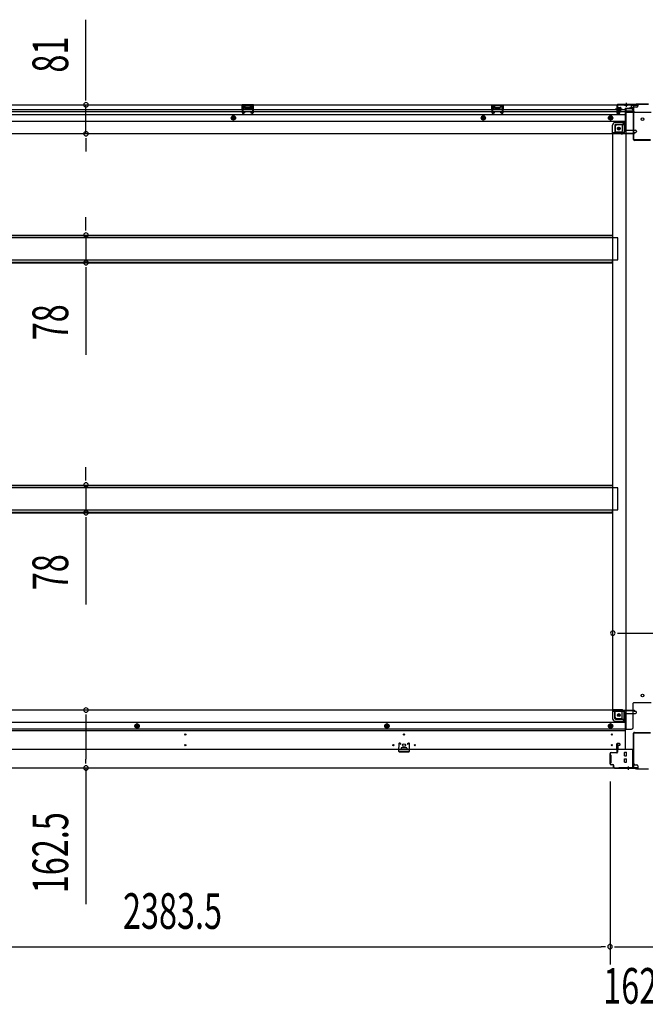
# Model space of a CAD drawing. Extents: x 543 to 20478, y 217 to 14052.
# Drawn here: x 11143 to 12898, y 3441 to 6203 of the extents above; entities that cross this region are included whole.
import ezdxf

# ---------------------------------------------------------------- set-up
doc = ezdxf.new("R2010")
doc.units = 0
doc.header["$LTSCALE"] = 50
doc.header["$MEASUREMENT"] = 0
for name, pattern in [('1PL-S', [4, 2.5, -0.5, 0.5, -0.5]), ('HIDE-L', [3, 2, -1]), ('HIDE-M', [2, 1, -1])]:
    doc.linetypes.add(name, pattern=pattern)
for name, color, linetype in [('SUNPOU', 4, 'CONTINUOUS'), ('下枠中', 1, 'CONTINUOUS'), ('下枠前', 2, 'CONTINUOUS'), ('下枠後', 3, 'CONTINUOUS'), ('中柱後', 2, 'CONTINUOUS'), ('床補強', 3, 'CONTINUOUS'), ('間柱', 4, 'CONTINUOUS')]:
    doc.layers.add(name, color=color, linetype=linetype)
doc.styles.add('00', font='ROMANS', dxfattribs={"width": 0.666667, "bigfont": 'BIGFONT'})

msp = doc.modelspace()

# ---------------------------------------------------------------- linework, layer by layer
at = {"layer": 'SUNPOU'}
for p, q in [((11329.1, 5989.1), (11329.1, 6203)), ((11329.1, 5976.6), (11329.1, 5989.1)), ((11329.1, 5883.1), (11329.1, 5964.1)), ((11329.1, 5870.6), (11329.1, 5858.1)), ((11329.1, 5858.1), (11329.1, 5833.1)), ((11329.1, 5623.8), (11329.1, 5648.8)), ((11329.1, 5611.3), (11329.1, 5623.8)), ((11329.1, 5598.8), (11329.1, 5521.2)), ((11329.1, 5508.7), (11329.1, 5496.2)), ((11329.1, 5496.2), (11329.1, 5263.3)), ((11329.1, 4922.8), (11329.1, 4947.8)), ((11329.1, 4910.3), (11329.1, 4922.8)), ((11329.1, 4897.8), (11329.1, 4820.2)), ((11329.1, 4807.7), (11329.1, 4795.2)), ((11329.1, 4795.2), (11329.1, 4562.3)), ((12819.9, 4482.5), (12832.4, 4482.5)), ((12832.4, 4482.5), (12948.4, 4482.5)), ((11329.1, 4254), (11329.1, 4241.5)), ((11329.1, 4241.5), (11329.1, 4129)), ((11329.1, 4116.5), (11329.1, 4129)), ((11329.1, 4104), (11329.1, 3721.9)), ((12799.4, 4066), (12799.4, 3552.8)), ((12799.4, 4066), (12799.4, 3552.8)), ((10440.9, 3602.8), (12774.4, 3602.8)), ((12786.9, 3602.8), (12774.4, 3602.8)), ((12811.9, 3602.8), (12824.4, 3602.8)), ((12824.4, 3602.8), (12936.4, 3602.8))]:
    msp.add_line(p, q, dxfattribs=at)
for centre, start, end in [((11329.1, 5964.1), 90, 270), ((11329.1, 5964.1), 270, 90), ((11329.1, 5883.1), 90, 270), ((11329.1, 5883.1), 270, 90), ((11329.1, 5598.8), 90, 270), ((11329.1, 5598.8), 270, 90), ((11329.1, 5521.2), 90, 270), ((11329.1, 5521.2), 270, 90), ((11329.1, 4897.8), 90, 270), ((11329.1, 4897.8), 270, 90), ((11329.1, 4820.2), 90, 270), ((11329.1, 4820.2), 270, 90), ((12807.4, 4482.5), 0, 180), ((12807.4, 4482.5), 180, 0), ((11329.1, 4266.5), 90, 270), ((11329.1, 4266.5), 270, 90), ((11329.1, 4104), 90, 270), ((11329.1, 4104), 270, 90), ((12799.4, 3602.8), 0, 180), ((12799.4, 3602.8), 0, 180), ((12799.4, 3602.8), 180, 0), ((12799.4, 3602.8), 180, 0)]:
    msp.add_arc(centre, 6.25, start, end, dxfattribs=at)
at = {"layer": '下枠中'}
for p, q in [((12843.4, 5954), (12859.4, 5954)), ((12843.4, 5954), (12843.4, 4213)), ((12864.4, 5946), (12864.4, 5949)), ((12866.4, 5944), (12914.4, 5944)), ((12833.9, 5908), (12838.9, 5914)), ((12843.4, 5914), (12838.9, 5914)), ((12838.9, 5914), (12838.9, 5889.5)), ((12813.4, 5903), (12813.4, 5882.5)), ((12831.9, 5887.5), (12813.4, 5887.5)), ((12833.9, 5908), (12817.9, 5908)), ((12833.9, 5908), (12833.9, 5889.5)), ((12831.9, 5882.5), (12807.4, 5882.5)), ((12807.4, 4267.5), (12807.4, 5882.5)), ((12864.4, 4218), (12864.4, 4285.5)), ((12866.4, 4287.5), (12914.4, 4287.5)), ((12830.8, 4267.5), (12807.4, 4267.5)), ((12813.4, 4247), (12813.4, 4267.5)), ((12831.9, 4262.5), (12813.4, 4262.5)), ((12833.9, 4242), (12833.9, 4260.5)), ((12838.9, 4236), (12838.9, 4260.5)), ((12833.9, 4242), (12818.4, 4242)), ((12838.9, 4236), (12833.9, 4242)), ((12843.4, 4236), (12838.9, 4236)), ((12843.4, 4213), (12859.4, 4213))]:
    msp.add_line(p, q, dxfattribs=at)
at = {"layer": '下枠中', "color": 3}
msp.add_line((12864.4, 5949), (12859.4, 5954), dxfattribs=at)
at = {"layer": '下枠中'}
for centre in [(12890.4, 5924), (12823.9, 5897.5), (12890.4, 4307.5), (12823.9, 4252.5)]:
    msp.add_circle(centre, 4, dxfattribs=at)
for centre, radius, start, end in [((12866.4, 5946), 2, 180, 270), ((12818.4, 5903), 5, 90, 180), ((12830.6, 5890.9), 8.42, 268.6229, 350.322), ((12831.9, 5889.5), 2, 270, 0), ((12866.4, 4285.5), 2, 90, 180), ((12830.6, 4259.1), 8.42, 9.678, 91.3771), ((12831.9, 4260.5), 2, 0, 90), ((12818.4, 4247), 5, 180, 270), ((12859.4, 4218), 5, 270, 0)]:
    msp.add_arc(centre, radius, start, end, dxfattribs=at)
at = {"layer": '下枠前'}
for p, q in [((12806.4, 4266.5), (10408.9, 4266.5)), ((12806.4, 4265.5), (12806.4, 4266.5)), ((12806.4, 4266.5), (12868.4, 4266.5)), ((12806.4, 4265.5), (12868.4, 4265.5)), ((12806.4, 4265.3), (12806.4, 4243)), ((12808.4, 4263.5), (12836.4, 4263.5)), ((12812.4, 4243), (12812.4, 4263.5)), ((12841.4, 4258.5), (12841.4, 4156)), ((12841.4, 4256.5), (12870.4, 4256.5)), ((12865.4, 4265.5), (12865.4, 4266.5)), ((12867.4, 4263.5), (12870.4, 4263.5)), ((12868.4, 4265.5), (12868.4, 4266.5)), ((12873.4, 4259.5), (12873.4, 4260.5)), ((12841.4, 4231.5), (10373.9, 4231.5)), ((11472.4, 4227.5), (11467.4, 4224.6)), ((11477.4, 4224.6), (11472.4, 4227.5)), ((12173.4, 4227.5), (12168.4, 4224.6)), ((12178.4, 4224.6), (12173.4, 4227.5)), ((12800.9, 4227.5), (12795.9, 4224.6)), ((12805.9, 4224.6), (12800.9, 4227.5)), ((12814.4, 4241), (12841.4, 4241)), ((12814.4, 4235), (12841.4, 4235)), ((12841.4, 4213), (10373.9, 4213)), ((12841.4, 4208), (10373.9, 4208)), ((11467.4, 4224.6), (11467.4, 4218.9)), ((11467.4, 4218.9), (11472.4, 4216)), ((11472.4, 4216), (11477.4, 4218.9)), ((11477.4, 4218.9), (11477.4, 4224.6)), ((12168.4, 4224.6), (12168.4, 4218.9)), ((12168.4, 4218.9), (12173.4, 4216)), ((12173.4, 4216), (12178.4, 4218.9)), ((12178.4, 4218.9), (12178.4, 4224.6)), ((12795.9, 4224.6), (12795.9, 4218.9)), ((12795.9, 4218.9), (12800.9, 4216)), ((12800.9, 4216), (12805.9, 4218.9)), ((12805.9, 4218.9), (12805.9, 4224.6)), ((12818.4, 4156), (12818.4, 4171.5)), ((12820.4, 4173.5), (12824.9, 4173.5)), ((12826.9, 4171.5), (12826.9, 4168.5)), ((12862.4, 4156), (10352.9, 4156)), ((12213.6, 4160), (12213.6, 4156)), ((12213.6, 4157.2), (12229.6, 4157.2)), ((12229.1, 4160.5), (12214.1, 4160.5)), ((12229.6, 4160), (12229.6, 4156)), ((12820.9, 4157.2), (12818.4, 4157.2)), ((12820.9, 4166.5), (12820.9, 4156)), ((12825.9, 4167.5), (12821.9, 4167.5)), ((12839.9, 4138.5), (12839.9, 4147.5)), ((12840.4, 4148), (12845.4, 4148)), ((12841.4, 4157.2), (12862.4, 4157.2)), ((12844.4, 4157.2), (12844.4, 4156)), ((12845.9, 4138.5), (12845.9, 4147.5)), ((12862.4, 4157.2), (12862.4, 4104)), ((12862.4, 4146), (12862.4, 4104)), ((12798.4, 4140), (12798.4, 4118)), ((12801.4, 4140.5), (12798.9, 4140.5)), ((12801.4, 4117.5), (12798.9, 4117.5)), ((12801.9, 4140), (12801.9, 4118)), ((12839.9, 4120.5), (12839.9, 4129.5)), ((12840.4, 4138), (12845.4, 4138)), ((12840.4, 4130), (12845.4, 4130)), ((12840.4, 4120), (12845.4, 4120)), ((12845.9, 4120.5), (12845.9, 4129.5)), ((12862.4, 4116), (12866.4, 4116)), ((12862.4, 4116), (12866.9, 4116)), ((12865.4, 4116), (12865.4, 4115)), ((12866.9, 4116), (12866.9, 4114.8)), ((12877.4, 4104), (10337.9, 4104)), ((12862.4, 4104), (10352.9, 4104)), ((12862.4, 4114.8), (12866.4, 4114.8)), ((12862.4, 4114.8), (12866.9, 4114.8)), ((12862.4, 4105.2), (12877.4, 4105.2)), ((12867.4, 4113), (12874.4, 4113)), ((12877.4, 4110), (12877.4, 4104))]:
    msp.add_line(p, q, dxfattribs=at)
at = {"layer": '下枠前', "color": 6, "linetype": 'HIDE-M'}
for p, q in [((11472.4, 4226.9), (11467.9, 4224.3)), ((11476.9, 4224.3), (11472.4, 4226.9)), ((12173.4, 4226.9), (12168.9, 4224.3)), ((12177.9, 4224.3), (12173.4, 4226.9)), ((12800.9, 4226.9), (12796.4, 4224.3)), ((12805.4, 4224.3), (12800.9, 4226.9)), ((11467.9, 4224.3), (11467.9, 4219.2)), ((11467.9, 4219.2), (11472.4, 4216.6)), ((11472.4, 4216.6), (11476.9, 4219.2)), ((11476.9, 4219.2), (11476.9, 4224.3)), ((12168.9, 4224.3), (12168.9, 4219.2)), ((12168.9, 4219.2), (12173.4, 4216.6)), ((12173.4, 4216.6), (12177.9, 4219.2)), ((12177.9, 4219.2), (12177.9, 4224.3)), ((12796.4, 4224.3), (12796.4, 4219.2)), ((12796.4, 4219.2), (12800.9, 4216.6)), ((12800.9, 4216.6), (12805.4, 4219.2)), ((12805.4, 4219.2), (12805.4, 4224.3))]:
    msp.add_line(p, q, dxfattribs=at)
at = {"layer": '下枠前', "color": 4}
for centre in [(12823.9, 4252.5), (11472.4, 4221.8), (12173.4, 4221.8), (12800.9, 4221.8)]:
    msp.add_circle(centre, 3, dxfattribs=at)
at = {"layer": '下枠前'}
for centre, radius in [((12823.9, 4252.5), 2.5), ((11472.4, 4221.8), 2), ((11607.6, 4198), 1.75), ((12173.4, 4221.8), 2), ((12221.6, 4198), 1.75), ((12800.9, 4221.8), 2), ((12804.4, 4198), 1.75), ((12221.6, 4168), 4), ((11607.6, 4168), 1.75), ((12191.6, 4168), 1.75), ((12251.6, 4168), 1.75), ((12804.4, 4168), 1.75)]:
    msp.add_circle(centre, radius, dxfattribs=at)
at = {"layer": '下枠前', "color": 6, "linetype": 'HIDE-M'}
for centre, radius in [((11472.4, 4221.8), 6), ((11472.4, 4221.8), 4.5), ((12173.4, 4221.8), 6), ((12173.4, 4221.8), 4.5), ((12800.9, 4221.8), 6), ((12800.9, 4221.8), 4.5)]:
    msp.add_circle(centre, radius, dxfattribs=at)
at = {"layer": '下枠前'}
for centre, radius, start, end in [((12808.4, 4265.5), 2, 180, 270), ((12836.4, 4258.5), 5, 0, 90), ((12867.4, 4265.5), 2, 180, 270), ((12870.4, 4260.5), 3, 0, 90), ((12870.4, 4259.5), 3, 270, 0), ((12814.4, 4243), 8, 180, 270), ((12814.4, 4243), 2, 180, 270), ((12820.4, 4171.5), 2, 90, 180), ((12824.9, 4171.5), 2, 0, 90), ((12214.1, 4160), 0.5, 90, 180), ((12229.1, 4160), 0.5, 0, 90), ((12821.9, 4166.5), 1, 90, 180), ((12825.9, 4168.5), 1, 270, 0), ((12840.4, 4147.5), 0.5, 90, 180), ((12845.4, 4147.5), 0.5, 0, 90), ((12798.9, 4140), 0.5, 90, 180), ((12798.9, 4118), 0.5, 180, 270), ((12801.4, 4140), 0.5, 0, 90), ((12801.4, 4118), 0.5, 270, 0), ((12840.4, 4138.5), 0.5, 180, 270), ((12840.4, 4129.5), 0.5, 90, 180), ((12840.4, 4120.5), 0.5, 180, 270), ((12845.4, 4138.5), 0.5, 270, 0), ((12845.4, 4129.5), 0.5, 0, 90), ((12845.4, 4120.5), 0.5, 270, 0), ((12867.4, 4115), 2, 180, 270), ((12874.4, 4110), 3, 0, 90)]:
    msp.add_arc(centre, radius, start, end, dxfattribs=at)
at = {"layer": '下枠後', "color": 6, "linetype": '1PL-S'}
msp.add_line((12844.4, 5969.5), (12844.4, 5958.3), dxfattribs=at)
at = {"layer": '下枠後'}
for p, q in [((10337.9, 5964.5), (12877.4, 5964.5)), ((10373.9, 5951.5), (12818.4, 5951.5)), ((10373.9, 5945.5), (12818.4, 5945.5)), ((11798.9, 5964.5), (11766.9, 5964.5)), ((11766.9, 5964.5), (11766.9, 5951.5)), ((11798.9, 5963.5), (11766.9, 5963.5)), ((11766.9, 5952.5), (11771.4, 5952.5)), ((11771.4, 5960), (11771.4, 5951.5)), ((11773.9, 5961), (11772.4, 5961)), ((11774.9, 5960), (11774.9, 5957.5)), ((11789.9, 5956.5), (11775.9, 5956.5)), ((11790.9, 5957.5), (11790.9, 5960)), ((11793.4, 5961), (11791.9, 5961)), ((11794.4, 5951.5), (11794.4, 5960)), ((11798.9, 5952.5), (11794.4, 5952.5)), ((11798.9, 5951.5), (11798.9, 5964.5)), ((12467.9, 5964.5), (12499.9, 5964.5)), ((12467.9, 5951.5), (12467.9, 5964.5)), ((12467.9, 5963.5), (12499.9, 5963.5)), ((12467.9, 5952.5), (12472.4, 5952.5)), ((12472.4, 5951.5), (12472.4, 5960)), ((12473.4, 5961), (12474.9, 5961)), ((12475.9, 5957.5), (12475.9, 5960)), ((12476.9, 5956.5), (12490.9, 5956.5)), ((12491.9, 5960), (12491.9, 5957.5)), ((12492.9, 5961), (12494.4, 5961)), ((12495.4, 5960), (12495.4, 5951.5)), ((12499.9, 5952.5), (12495.4, 5952.5)), ((12499.9, 5964.5), (12499.9, 5951.5)), ((12818.4, 5960.5), (12818.4, 5941.5)), ((12819.9, 5961.5), (12819.4, 5961.5)), ((12820.4, 5939.5), (12824.9, 5939.5)), ((12820.4, 5939.5), (12824.9, 5939.5)), ((12820.9, 5956.1), (12820.9, 5960.5)), ((12820.9, 5955.1), (12820.9, 5956.1)), ((12820.9, 5945.5), (12820.9, 5955.1)), ((12820.9, 5951.5), (12841.4, 5951.5)), ((12820.9, 5945.5), (12820.9, 5944.5)), ((12826.9, 5945.5), (12820.9, 5945.5)), ((12826.9, 5944.5), (12820.9, 5944.5)), ((12826.9, 5941.5), (12826.9, 5945.5)), ((12827.4, 5945.5), (12841.4, 5945.5)), ((12841.4, 5953.5), (12841.4, 5891.5)), ((12842.4, 5954.5), (12855.4, 5954.5)), ((12863.4, 5946.1), (12842.4, 5946.1)), ((12866.4, 5946.1), (12842.4, 5946.1)), ((12865.4, 5942.5), (12842.4, 5942.5)), ((12865.4, 5954.5), (12853.4, 5954.5)), ((12865.5, 5955.5), (12857.6, 5955.5)), ((12858.4, 5964.5), (12858.4, 5957.5)), ((12858.4, 5963.5), (12877.4, 5963.5)), ((12865.4, 5955.5), (12865.4, 5942.5)), ((12865.4, 5943), (12867.3, 5944.6)), ((12865.4, 5943), (12865.4, 5942.5)), ((12874.4, 5957.5), (12867.4, 5957.5)), ((12877.4, 5964.5), (12877.4, 5960.5)), ((10373.9, 5937), (12841.4, 5937)), ((10373.9, 5918.5), (12841.4, 5918.5)), ((12814.4, 5915), (12841.4, 5915)), ((12814.4, 5915), (12841.4, 5915)), ((10346.9, 5883.5), (12868.4, 5883.5)), ((12806.4, 5884.5), (12806.4, 5907)), ((12806.4, 5884.5), (12806.4, 5907)), ((12806.4, 5884.5), (12868.4, 5884.5)), ((12806.4, 5884.5), (12806.4, 5883.5)), ((12806.4, 5884.5), (12806.4, 5883.5)), ((12808.4, 5886.5), (12836.4, 5886.5)), ((12812.4, 5907), (12812.4, 5886.5)), ((12812.4, 5907), (12812.4, 5886.5)), ((12814.4, 5909), (12841.4, 5909)), ((12814.4, 5909), (12841.4, 5909)), ((12842.4, 5893.5), (12870.4, 5893.5)), ((12865.4, 5884.5), (12865.4, 5883.5)), ((12867.4, 5886.5), (12870.4, 5886.5)), ((12868.4, 5884.5), (12868.4, 5883.5)), ((12873.4, 5890.5), (12873.4, 5889.5))]:
    msp.add_line(p, q, dxfattribs=at)
at = {"layer": '下枠後', "color": 6, "linetype": 'HIDE-L'}
for p, q in [((11775.4, 5954.1), (11775.4, 5957.1)), ((11775.4, 5953.5), (11775.4, 5956.5)), ((11789.4, 5957.5), (11776.4, 5957.5)), ((11789.4, 5952.5), (11776.4, 5952.5)), ((11790.4, 5953.5), (11790.4, 5956.5)), ((12476.4, 5953.5), (12476.4, 5956.5)), ((12477.4, 5957.5), (12490.4, 5957.5)), ((12477.4, 5952.5), (12490.4, 5952.5)), ((12491.4, 5954.1), (12491.4, 5957.1)), ((12491.4, 5953.5), (12491.4, 5956.5)), ((12840.2, 5963), (12840.2, 5962.5)), ((12848.6, 5962.5), (12840.2, 5962.5)), ((12840.9, 5963.9), (12840.9, 5962.5)), ((12841.2, 5963), (12841.2, 5962.5)), ((12847.6, 5963), (12847.6, 5962.5)), ((12847.9, 5963.9), (12847.9, 5962.5)), ((12848.6, 5963), (12848.6, 5962.5)), ((12865.4, 5943), (12865.4, 5946.1))]:
    msp.add_line(p, q, dxfattribs=at)
at = {"layer": '下枠後', "color": 6, "linetype": 'HIDE-M'}
for p, q in [((11742.9, 5933.3), (11737.9, 5930.4)), ((11737.9, 5930.4), (11737.9, 5924.6)), ((11737.9, 5924.6), (11742.9, 5921.7)), ((11747.9, 5930.4), (11742.9, 5933.3)), ((11742.9, 5921.7), (11747.9, 5924.6)), ((11747.9, 5924.6), (11747.9, 5930.4)), ((12443.9, 5933.3), (12438.9, 5930.4)), ((12438.9, 5930.4), (12438.9, 5924.6)), ((12438.9, 5924.6), (12443.9, 5921.7)), ((12448.9, 5930.4), (12443.9, 5933.3)), ((12443.9, 5921.7), (12448.9, 5924.6)), ((12448.9, 5924.6), (12448.9, 5930.4)), ((12800.9, 5933.3), (12795.9, 5930.4)), ((12795.9, 5930.4), (12795.9, 5924.6)), ((12795.9, 5924.6), (12800.9, 5921.7)), ((12805.9, 5930.4), (12800.9, 5933.3)), ((12800.9, 5921.7), (12805.9, 5924.6)), ((12805.9, 5924.6), (12805.9, 5930.4))]:
    msp.add_line(p, q, dxfattribs=at)
at = {"layer": '下枠後'}
for centre, radius in [((11742.9, 5927.5), 6), ((11742.9, 5927.5), 4.5), ((11742.9, 5927.5), 2), ((12443.9, 5927.5), 6), ((12443.9, 5927.5), 4.5), ((12443.9, 5927.5), 2), ((12800.9, 5927.5), 6), ((12800.9, 5927.5), 4.5), ((12800.9, 5927.5), 2), ((12823.9, 5897.5), 2.5), ((12823.9, 5897.5), 2.5)]:
    msp.add_circle(centre, radius, dxfattribs=at)
at = {"layer": '下枠後', "color": 4}
for centre in [(11742.9, 5927.5), (12443.9, 5927.5), (12800.9, 5927.5), (12823.9, 5897.5)]:
    msp.add_circle(centre, 3, dxfattribs=at)
at = {"layer": '下枠後', "color": 6, "linetype": 'HIDE-M'}
msp.add_circle((12823.9, 5897.5), 3.7, dxfattribs=at)
at = {"layer": '下枠後'}
for centre, radius, start, end in [((11772.4, 5960), 1, 90, 180), ((11773.9, 5960), 1, 0, 90), ((11775.9, 5957.5), 1, 180, 270), ((11789.9, 5957.5), 1, 270, 0), ((11791.9, 5960), 1, 90, 180), ((11793.4, 5960), 1, 0, 90), ((12473.4, 5960), 1, 90, 180), ((12474.9, 5960), 1, 0, 90), ((12476.9, 5957.5), 1, 180, 270), ((12490.9, 5957.5), 1, 270, 0), ((12492.9, 5960), 1, 90, 180), ((12494.4, 5960), 1, 0, 90), ((12819.4, 5960.5), 1, 90, 180), ((12820.4, 5941.5), 2, 180, 270), ((12819.9, 5960.5), 1, 0, 90), ((12824.9, 5941.5), 2, 270, 0), ((12842.4, 5953.5), 1, 90, 180), ((12855.4, 5957.5), 3, 270, 0), ((12867.4, 5955.5), 2, 90, 180), ((12866.4, 5945.1), 1, 333.4349, 90), ((12874.4, 5960.5), 3, 270, 0), ((12814.4, 5907), 8, 90, 180), ((12814.4, 5907), 8, 90, 180), ((12808.4, 5884.5), 2, 90, 180), ((12808.4, 5884.5), 2, 90, 180), ((12814.4, 5907), 2, 90, 180), ((12814.4, 5907), 2, 90, 180), ((12836.4, 5891.5), 5, 270, 0), ((12867.4, 5884.5), 2, 90, 180), ((12870.4, 5890.5), 3, 0, 90), ((12870.4, 5890.5), 3, 0, 90), ((12870.4, 5889.5), 3, 270, 0)]:
    msp.add_arc(centre, radius, start, end, dxfattribs=at)
at = {"layer": '下枠後', "color": 6, "linetype": 'HIDE-L'}
for centre, radius, start, end in [((11776.4, 5956.5), 1, 90, 180), ((11776.4, 5953.5), 1, 180, 270), ((11789.4, 5956.5), 1, 0, 90), ((11789.4, 5953.5), 1, 270, 0), ((12477.4, 5956.5), 1, 90, 180), ((12477.4, 5953.5), 1, 180, 270), ((12490.4, 5956.5), 1, 0, 90), ((12490.4, 5953.5), 1, 270, 0), ((12839.7, 5963), 1.5, 0, 90), ((12839.7, 5963), 0.5, 0, 90), ((12849.1, 5963), 1.5, 90, 180), ((12849.1, 5963), 0.5, 90, 180)]:
    msp.add_arc(centre, radius, start, end, dxfattribs=at)
at = {"layer": '中柱後'}
for p, q in [((12873.4, 5967.3), (12871.4, 5965.3)), ((12873.7, 5966.5), (12871.7, 5964.5)), ((12873.4, 5967.3), (12907.4, 5967.3)), ((12873.7, 5966.5), (12907, 5966.5)), ((12814, 5952.3), (12834.7, 5952.3)), ((12825.2, 5952.3), (12814.4, 5952.3)), ((12825.2, 5952.3), (12814.4, 5952.3)), ((12819, 5958.1), (12819.5, 5957.5)), ((12819, 5958.1), (12819, 5946.5)), ((12829.7, 5955.3), (12819, 5955.3)), ((12829.7, 5954.3), (12819, 5954.3)), ((12829.7, 5950.3), (12819, 5950.3)), ((12829.7, 5949.3), (12819, 5949.3)), ((12819, 5946.5), (12819.5, 5947.1)), ((12819.4, 5963.3), (12819.4, 5942.1)), ((12819.5, 5957.5), (12820.2, 5957.5)), ((12820.2, 5947.1), (12819.5, 5947.1)), ((12820.2, 5963.3), (12820.2, 5942.1)), ((12871.4, 5965.3), (12821.4, 5965.3)), ((12871.7, 5964.5), (12821.4, 5964.5)), ((12824.9, 5942.1), (12821.4, 5941.1)), ((12825.1, 5941.3), (12821.6, 5940.4)), ((12821.7, 5957.6), (12821.7, 5947.1)), ((12821.7, 5956.8), (12828.7, 5956.8)), ((12828.7, 5947.8), (12821.7, 5947.8)), ((12829.7, 5955.8), (12829.7, 5948.8)), ((12850.4, 4108.4), (12850.4, 4100.2)), ((12850.4, 4108.4), (12850.4, 4098.7))]:
    msp.add_line(p, q, dxfattribs=at)
at = {"layer": '中柱後', "color": 2}
for p, q in [((12821.4, 5963.3), (12821.4, 5964.5)), ((12864.4, 5963.3), (12821.4, 5963.3)), ((12865.4, 5866.7), (12865.4, 5962.3)), ((12866.6, 5866.7), (12866.6, 5962.3)), ((12913.2, 5865.7), (12867.6, 5865.7)), ((12913.2, 5864.5), (12867.6, 5864.5)), ((12865.4, 4106.2), (12865.4, 4201.8)), ((12866.6, 4106.2), (12866.6, 4201.8)), ((12867.6, 4204), (12913.2, 4204)), ((12867.6, 4202.8), (12913.2, 4202.8)), ((12824.4, 4105.2), (12864.4, 4105.2)), ((12824.4, 4105.2), (12824.4, 4104)), ((12824.4, 4104), (12864.4, 4104))]:
    msp.add_line(p, q, dxfattribs=at)
at = {"layer": '中柱後', "color": 3}
for p, q in [((12819.4, 4148.2), (12819.4, 4171.4)), ((12820.2, 4171.4), (12820.2, 4148.2)), ((12824.9, 4171.4), (12821.4, 4172.4)), ((12825.1, 4172.2), (12821.6, 4173.1)), ((12799.4, 4116), (12799.4, 4144.4)), ((12800.2, 4144.4), (12800.2, 4116)), ((12802.2, 4147.2), (12818.4, 4147.2)), ((12818.4, 4146.4), (12802.2, 4146.4)), ((12802.2, 4114), (12807.4, 4114)), ((12807.4, 4113.2), (12802.2, 4113.2)), ((12809.4, 4106), (12809.4, 4111.2)), ((12810.2, 4106), (12810.2, 4111.2)), ((12810.2, 4107.4), (12810.2, 4106)), ((12812.2, 4104), (12871.7, 4104)), ((12871.4, 4103.2), (12812.2, 4103.2)), ((12873.4, 4101.2), (12871.4, 4103.2)), ((12873.7, 4102), (12871.7, 4104)), ((12907.4, 4101.2), (12873.4, 4101.2)), ((12873.7, 4102), (12907, 4102))]:
    msp.add_line(p, q, dxfattribs=at)
at = {"layer": '中柱後'}
for centre, radius, start, end in [((12821.4, 5963.3), 2, 90, 180), ((12821.2, 5942.1), 1.8, 180, 285.4846), ((12821.4, 5963.3), 1.2, 90, 180), ((12820.9, 5957.6), 0.75, 0, 180), ((12820.9, 5947.1), 0.75, 180, 0), ((12821.2, 5942.1), 1, 180, 285.4846), ((12825, 5941.7), 0.4, 285.4846, 105.4846), ((12828.7, 5955.8), 1, 0, 90), ((12828.7, 5948.8), 1, 270, 0)]:
    msp.add_arc(centre, radius, start, end, dxfattribs=at)
at = {"layer": '中柱後', "color": 2}
for centre, radius, start, end in [((12864.4, 5962.3), 2.2, 0, 90), ((12864.4, 5962.3), 1, 0, 90), ((12867.6, 5866.7), 2.2, 180, 270), ((12867.6, 5866.7), 1, 180, 270), ((12867.6, 4201.8), 2.2, 90, 180), ((12867.6, 4201.8), 1, 90, 180), ((12864.4, 4106.2), 1, 270, 0), ((12864.4, 4106.2), 2.2, 270, 0)]:
    msp.add_arc(centre, radius, start, end, dxfattribs=at)
at = {"layer": '中柱後', "color": 3}
for centre, radius, start, end in [((12821.2, 4171.4), 1.8, 74.5154, 180), ((12821.2, 4171.4), 1, 74.5154, 180), ((12825, 4171.8), 0.4, 254.5154, 74.5154), ((12802.2, 4144.4), 2.8, 90, 180), ((12802.2, 4144.4), 2, 90, 180), ((12818.4, 4148.2), 1, 270, 0), ((12818.4, 4148.2), 1.8, 270, 0), ((12802.2, 4116), 2.8, 180, 270), ((12802.2, 4116), 2, 180, 270), ((12807.4, 4111.2), 2.8, 0, 90), ((12807.4, 4111.2), 2, 0, 90), ((12812.2, 4106), 2.8, 180, 270), ((12812.2, 4106), 2, 180, 270)]:
    msp.add_arc(centre, radius, start, end, dxfattribs=at)
at = {"layer": '床補強'}
for p, q in [((12821.4, 5591), (10393.9, 5591)), ((10408.9, 5598.8), (12806.4, 5598.8)), ((10408.9, 5598.8), (12806.4, 5598.8)), ((10408.9, 5597.6), (12806.4, 5597.6)), ((12806.4, 5598.8), (12806.4, 5591)), ((12821.4, 5529), (12821.4, 5591)), ((10393.9, 5529), (12821.4, 5529)), ((12806.4, 5521.2), (12806.4, 5529)), ((10408.9, 5522.4), (12806.4, 5522.4)), ((10408.9, 5521.2), (12806.4, 5521.2)), ((12821.4, 4890), (10393.9, 4890)), ((10408.9, 4897.8), (12806.4, 4897.8)), ((10408.9, 4897.8), (12806.4, 4897.8)), ((10408.9, 4896.6), (12806.4, 4896.6)), ((12806.4, 4897.8), (12806.4, 4890)), ((12821.4, 4828), (12821.4, 4890)), ((10393.9, 4828), (12821.4, 4828)), ((10408.9, 4821.4), (12806.4, 4821.4)), ((10408.9, 4820.2), (12806.4, 4820.2)), ((12806.4, 4820.2), (12806.4, 4828))]:
    msp.add_line(p, q, dxfattribs=at)
at = {"layer": '間柱'}
for p, q in [((11767.8, 5941.5), (11767.4, 5961.5)), ((11768.4, 5961.5), (11768.8, 5941.5)), ((11769.4, 5963.5), (11796.3, 5963.5)), ((11796.3, 5962.5), (11769.4, 5962.5)), ((11770.3, 5940.6), (11773.4, 5942.4)), ((11773.9, 5941.5), (11770.8, 5939.8)), ((11773.4, 5942.4), (11773.9, 5941.5)), ((11791.9, 5941.5), (11792.4, 5942.4)), ((11794.9, 5939.8), (11791.9, 5941.5)), ((11792.4, 5942.4), (11795.4, 5940.6)), ((11796.9, 5941.5), (11797.3, 5961.5)), ((11798.3, 5961.5), (11797.9, 5941.5)), ((12468.8, 5941.5), (12468.4, 5961.5)), ((12469.4, 5961.5), (12469.8, 5941.5)), ((12470.4, 5963.5), (12497.3, 5963.5)), ((12497.3, 5962.5), (12470.4, 5962.5)), ((12471.3, 5940.6), (12474.4, 5942.4)), ((12474.9, 5941.5), (12471.8, 5939.8)), ((12474.4, 5942.4), (12474.9, 5941.5)), ((12492.9, 5941.5), (12493.4, 5942.4)), ((12495.9, 5939.8), (12492.9, 5941.5)), ((12493.4, 5942.4), (12496.4, 5940.6)), ((12497.9, 5941.5), (12498.3, 5961.5)), ((12499.3, 5961.5), (12498.9, 5941.5)), ((12206.6, 4171.7), (12206.2, 4151.7)), ((12207.2, 4151.7), (12207.6, 4171.7)), ((12209.1, 4172.6), (12212.1, 4170.8)), ((12212.6, 4171.7), (12209.6, 4173.4)), ((12212.1, 4170.8), (12212.6, 4171.7)), ((12233.7, 4173.4), (12230.6, 4171.7)), ((12230.6, 4171.7), (12231.1, 4170.8)), ((12231.1, 4170.8), (12234.2, 4172.6)), ((12235.7, 4171.7), (12236.1, 4151.7)), ((12237.1, 4151.7), (12236.6, 4171.7)), ((12235.1, 4150.7), (12208.2, 4150.7)), ((12208.2, 4149.7), (12235.1, 4149.7))]:
    msp.add_line(p, q, dxfattribs=at)
for centre, radius, start, end in [((11769.4, 5961.5), 2, 90, 181.1935), ((11769.8, 5941.5), 2, 181.1935, 299.6631), ((11769.4, 5961.5), 1, 90, 181.1935), ((11769.8, 5941.5), 1, 181.1935, 299.6631), ((11795.9, 5941.5), 2, 240.3369, 358.8065), ((11795.9, 5941.5), 1, 240.3369, 358.8065), ((11796.3, 5961.5), 2, 358.8065, 90), ((11796.3, 5961.5), 1, 358.8065, 90), ((12470.4, 5961.5), 2, 90, 181.1935), ((12470.8, 5941.5), 2, 181.1935, 299.6631), ((12470.4, 5961.5), 1, 90, 181.1935), ((12470.8, 5941.5), 1, 181.1935, 299.6631), ((12496.9, 5941.5), 2, 240.3369, 358.8065), ((12496.9, 5941.5), 1, 240.3369, 358.8065), ((12497.3, 5961.5), 2, 358.8065, 90), ((12497.3, 5961.5), 1, 358.8065, 90), ((12208.6, 4171.7), 2, 60.3369, 178.8065), ((12208.6, 4171.7), 1, 60.3369, 178.8065), ((12234.7, 4171.7), 2, 1.1935, 119.6631), ((12234.7, 4171.7), 1, 1.1935, 119.6631), ((12208.2, 4151.7), 2, 178.8065, 270), ((12208.2, 4151.7), 1, 178.8065, 270), ((12235.1, 4151.7), 2, 270, 1.1935), ((12235.1, 4151.7), 1, 270, 1.1935)]:
    msp.add_arc(centre, radius, start, end, dxfattribs=at)

# ---------------------------------------------------------------- texts
at = {"layer": 'SUNPOU', "style": '00', "width": 0.666667}
for s, p in [('81', (11279.1, 6054.6)), ('78', (11279.1, 5303.7)), ('78', (11279.1, 4602.7)), ('162.5', (11279.1, 3752.8))]:
    msp.add_text(s, height=100, rotation=90, dxfattribs=at).set_placement(p)
for s, p in [('2383.5', (11433, 3652.8)), ('162', (12780.4, 3442.9))]:
    msp.add_text(s, height=100, dxfattribs=at).set_placement(p)

doc.saveas('drawing.dxf')
